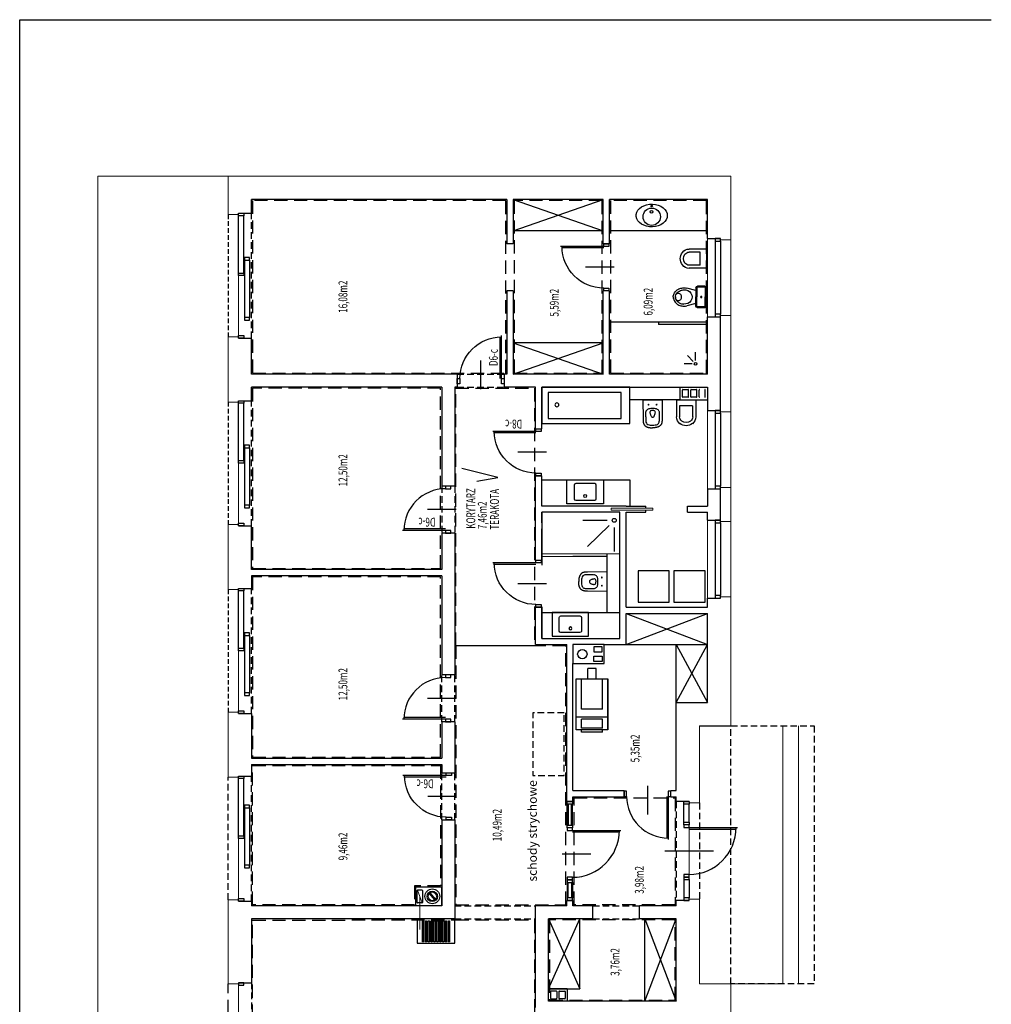
# Model space of a CAD drawing. Units: millimetres. Extents: x -647 to 12908, y 165 to 15015.
# Drawn here: x 11043 to 12908, y 7485 to 9374 of the extents above; entities that cross this region are included whole.
import ezdxf

# ---------------------------------------------------------------- set-up
doc = ezdxf.new("R2010")
doc.units = ezdxf.units.MM
doc.linetypes.add('DASHED', pattern=[19.05, 12.7, -6.35])
doc.layers.add('03 CIENKIE', color=1, linetype='Continuous', lineweight=15)
doc.layers.add('srednia', color=1, linetype='Continuous', lineweight=18)
for name, color, linetype in [('AA_03 CIENKIE', 1, 'Continuous'), ('AA_05 SREDNIE', 2, 'Continuous'), ('AA_07 SCIANY', 7, 'Continuous'), ('AA_ARMATURA', 9, 'Continuous'), ('AA_MEBLE', 9, 'Continuous'), ('AA_PR', 5, 'DASHED'), ('AA_SCN', 7, 'Continuous'), ('AA_TEXT-1', 3, 'Continuous'), ('AA_ZD-DRZWI', 1, 'Continuous'), ('AA_ZO-OKNA', 1, 'Continuous'), ('DV3_Default', 7, 'Continuous'), ('HATCH', 8, 'Continuous'), ('OPIS', 2, 'Continuous')]:
    doc.layers.add(name, color=color, linetype=linetype)
doc.layers.add('AA_POWIERZCHNIE', color=30, linetype='DASHED', plot=False)
doc.layers.add('POMOC', color=210, linetype='Continuous', plot=False)
doc.styles.add('skala100', font='simplex.shx', dxfattribs={"width": 0.67, "oblique": 5, "height": 20})

# ---------------------------------------------------------------- blocks, each defined once
blk = doc.blocks.new('a97740')
at = {"layer": 'AA_MEBLE', "flags": 128}
for points in [[(0, 70), (169, 70), (169, 0), (0, 0)], [(12.6, 60), (152.6, 60), (152.6, 10), (12.6, 10)]]:
    blk.add_lwpolyline(points, close=True, dxfattribs=at)
at = {"layer": 'AA_MEBLE'}
blk.add_circle((29.2, 33.9), 3.78, dxfattribs=at)
blk = doc.blocks.new('D90P')
at = {"layer": 'AA_ZD-DRZWI'}
for p, q in [((-45, 15), (-45, -40)), ((-8, -5), (-8, -84.9)), ((-5, -5), (-5, -88))]:
    blk.add_line(p, q, dxfattribs=at)
at = {"layer": 'AA_ZD-DRZWI', "color": 2}
for points in [[(-90, -5), (-85, -5), (-85, 5), (-90, 5)], [(-5, -5), (0, -5), (0, 5), (-5, 5)]]:
    blk.add_lwpolyline(points, close=True, dxfattribs=at)
at = {"layer": 'AA_ZD-DRZWI'}
blk.add_arc((-5, -5), 80, 180, 270, dxfattribs=at)
blk = doc.blocks.new('D100P')
at = {"layer": 'AA_ZD-DRZWI'}
for p, q in [((-50, 15), (-50, -40)), ((-8, -5), (-8, -94.9)), ((-5, -5), (-5, -98))]:
    blk.add_line(p, q, dxfattribs=at)
at = {"layer": 'AA_ZD-DRZWI', "color": 2}
for points in [[(-100, -5), (-95, -5), (-95, 5), (-100, 5)], [(-5, -5), (0, -5), (0, 5), (-5, 5)]]:
    blk.add_lwpolyline(points, close=True, dxfattribs=at)
at = {"layer": 'AA_ZD-DRZWI'}
blk.add_arc((-5, -5), 90, 180, 270, dxfattribs=at)
blk = doc.blocks.new('WC 2')
for p, q in [((-17.7, 0), (0, 0)), ((-17.5, 0), (0, 0)), ((17.5, 0), (0, 0)), ((17.7, 0), (0, 0)), ((-20.7, -3), (-20.7, -17)), ((-18.7, -3), (-18.7, -17)), ((-17.7, -2), (0, -2)), ((-17.7, -18), (0, -18)), ((17.7, -2), (0, -2)), ((17.7, -18), (0, -18)), ((18.7, -3), (18.7, -17)), ((20.7, -3), (20.7, -17)), ((-17.7, -20), (0, -20)), ((-17.5, -20), (0, -20)), ((-12.6, -20), (-16.8, -37.2)), ((17.7, -20), (0, -20)), ((12.6, -20), (16.8, -37.2))]:
    blk.add_line(p, q)
for points in [[(-17.5, -43, -0.06042), (-16.8, -37.2, -0.091848)], [(17.5, -43, 0.06042), (16.8, -37.2, 0.091848)], [(0, -63.5, -0.113629), (-6.6, -62, -0.103527), (-12.4, -57.5, -0.091848), (-16.1, -51, -0.085009), (-17.5, -43, -0.085009)], [(0, -59.5, -0.113629), (-4.8, -58.4, -0.103527), (-9.3, -54.9, -0.091848), (-12.4, -49.6, -0.085009), (-13.5, -43, -0.085009)], [(0, -63.5, 0.113629), (6.6, -62, 0.103527), (12.4, -57.5, 0.091848), (16.1, -51, 0.085009), (17.5, -43, 0.085009)], [(0, -59.5, 0.113629), (4.8, -58.4, 0.103527), (9.3, -54.9, 0.021529), (10.2, -53.8, 0.085009)], [(10.2, -53.8, 0.07018), (12.4, -49.6, 0.085009), (13.5, -43, 0.085009)]]:
    blk.add_lwpolyline(points, format="xyb")
blk.add_lwpolyline([(0, -59.5, 0.077418), (2.9, -59, 0.08713), (5.3, -57.8, 0.105643), (6.9, -55.9, 0.1239), (7.4, -53.8, 0.1239), (6.9, -51.6, 0.105643), (5.3, -49.7, 0.08713), (2.9, -48.5, 0.077418), (0, -48, 0.077418), (-2.9, -48.5, 0.08713), (-5.3, -49.7, 0.105643), (-6.9, -51.6, 0.1239), (-7.4, -53.8, 0.1239), (-6.9, -55.9, 0.105643), (-5.3, -57.8, 0.08713), (-2.9, -59, 0.077418)], format="xyb", close=True)
blk.add_circle((0, -9.8), 1.23)
for centre, radius, start, end in [((-17.7, -3), 3, 89.9999, 179.9999), ((-17.7, -17), 3, 179.9999, 269.9999), ((-17.7, -3), 1, 89.9999, 179.9999), ((-17.7, -17), 1, 179.9999, 269.9999), ((17.7, -3), 3, 359.9999, 89.9999), ((17.7, -3), 1, 359.9999, 89.9999), ((17.7, -17), 3, 269.9999, 359.9999), ((17.7, -17), 1, 269.9999, 359.9999), ((0, -41.1), 13.6, 351.9955, 188.0044)]:
    blk.add_arc(centre, radius, start, end)
blk = doc.blocks.new('iK5924')
at = {"layer": 'AA_ARMATURA'}
for p, q in [((0, 0), (0, 33)), ((6, 12), (6, 33)), ((31, 12), (31, 33)), ((37, 0), (37, 33)), ((0, 0), (37, 0)), ((31, 12), (6, 12))]:
    blk.add_line(p, q, dxfattribs=at)
for centre, radius, start, end in [((16.3, 33), 16.3, 126.8699, 180), ((16.3, 33), 10.3, 126.8699, 180), ((18.5, 30), 20, 53.1301, 126.8699), ((18.5, 30), 14, 53.1301, 126.8699), ((20.8, 33), 10.3, 0, 53.1301), ((20.8, 33), 16.3, 0, 53.1301)]:
    blk.add_arc(centre, radius, start, end, dxfattribs=at)
blk = doc.blocks.new('Ultima Q')
for p, q in [((-8, 20.1), (8, 20.1)), ((-8, 0), (-8, 20.1)), ((8, 0), (8, 20.1)), ((-30.5, -97.9), (-30.5, 0)), ((-19.9, -58.3), (-19.9, 0)), ((19.9, -58.3), (19.9, 0)), ((-30.5, -73.6), (30.5, -73.6)), ((-19.9, -58.3), (19.9, -58.3)), ((-20, -94.6), (-20, -77.3)), ((-20, -77.3), (20, -77.3)), ((20, -94.6), (20, -77.3)), ((-20, -94.6), (20, -94.6)), ((-20, -101.9), (-20, -97.9)), ((-20, -101.9), (20, -101.9)), ((20, -101.9), (20, -97.9))]:
    blk.add_line(p, q)
blk.add_lwpolyline([(30.5, -97.9), (30.5, 0), (-30.5, 0), (-30.5, -97.9)], close=True)
blk = doc.blocks.new('Rx3856')
at = {"layer": 'AA_ARMATURA'}
for p, q in [((17.6, 60), (63.8, 60)), ((3.8, 0), (3.8, 46.2)), ((13.5, 50.3), (53.8, 8.6))]:
    blk.add_line(p, q, dxfattribs=at)
blk.add_circle((3.8, 60), 3.78, dxfattribs=at)
blk = doc.blocks.new('SE2')
at = {"layer": 'DV3_Default', "color": 7}
for p, q in [((30, 643), (34, 273)), ((398, 643), (36, 643)), ((404, 643), (400, 273))]:
    blk.add_line(p, q, dxfattribs=at)
for centre in [(140, 548), (295, 548)]:
    blk.add_circle(centre, 8, dxfattribs=at)
for centre, radius, start, end in [((33, -2871), 3515, 89.9511, 90.0489), ((401, -1292), 1936, 89.9112, 90.0888)]:
    blk.add_arc(centre, radius, start, end, dxfattribs=at)
for points, knots in [([(84, 397), (84, 378), (84, 331), (84, 274), (88, 225), (91, 201), (111, 175), (147, 161), (191, 155), (238, 154), (284, 160), (326, 175), (345, 207), (348, 242), (350, 298), (350, 350), (351, 393), (350, 413), (337, 434), (317, 455), (292, 467), (262, 472), (220, 470), (178, 474), (142, 467), (121, 457), (103, 441), (88, 420), (85, 405), (84, 397)], [0, 0, 0, 0, 0.051477, 0.149798, 0.164897, 0.196259, 0.220058, 0.259261, 0.305803, 0.35247, 0.399271, 0.443464, 0.477467, 0.502905, 0.548575, 0.642637, 0.6581, 0.675598, 0.7019, 0.729301, 0.76161, 0.782251, 0.819671, 0.886159, 0.904862, 0.927758, 0.953333, 0.977165, 1, 1, 1, 1]), ([(217, 436), (209, 436), (197, 434), (177, 430), (163, 412), (164, 392), (168, 370), (175, 350), (184, 330), (196, 314), (214, 307), (235, 310), (248, 329), (257, 348), (263, 370), (267, 389), (271, 409), (259, 428), (238, 435), (225, 436), (217, 436)], [0, 0, 0, 0, 0.057754, 0.109935, 0.160964, 0.223352, 0.262865, 0.350128, 0.393062, 0.441754, 0.503946, 0.54221, 0.607796, 0.673648, 0.72732, 0.782277, 0.825593, 0.888637, 0.942633, 1, 1, 1, 1]), ([(34, 273), (34, 273), (34, 271), (34, 267), (34, 262), (35, 257), (35, 251), (35, 246), (35, 241), (36, 236), (36, 230), (37, 225), (37, 220), (38, 214), (39, 209), (40, 204), (41, 199), (42, 194), (44, 188), (46, 183), (48, 178), (50, 173), (53, 169), (55, 164), (59, 160), (62, 155), (65, 151), (69, 147), (73, 144), (77, 140), (82, 137), (86, 133), (91, 130), (96, 127), (101, 125), (107, 122), (112, 120), (117, 118), (122, 116), (127, 115), (133, 113), (138, 112), (143, 110), (149, 109), (155, 108), (160, 107), (166, 107), (171, 106), (177, 105), (182, 105), (187, 104), (193, 104), (198, 104), (204, 104), (211, 103), (215, 103), (217, 103)], [0.5642105, 0.5642105, 0.5642105, 0.5642105, 0.564338, 0.5726219, 0.5806862, 0.5886613, 0.5966293, 0.6046184, 0.6126212, 0.6206239, 0.6286328, 0.6366695, 0.6447204, 0.6527349, 0.6606956, 0.6686288, 0.6765506, 0.684458, 0.6923596, 0.700271, 0.7081933, 0.7161165, 0.7240335, 0.7319453, 0.7398608, 0.7477901, 0.7557334, 0.7636696, 0.771591, 0.7795722, 0.7877334, 0.7961204, 0.8046867, 0.8133555, 0.8220394, 0.8306389, 0.839055, 0.8472408, 0.8552552, 0.8632358, 0.8713278, 0.8796214, 0.8881132, 0.8967383, 0.9054184, 0.9140694, 0.9226016, 0.9309331, 0.9390414, 0.9470049, 0.9549564, 0.9630292, 0.9713161, 0.9800701, 0.9895567, 1, 1, 1, 1]), ([(400, 273), (400, 273), (400, 271), (400, 267), (400, 262), (400, 257), (400, 251), (399, 246), (399, 241), (399, 236), (398, 230), (398, 225), (397, 220), (397, 214), (396, 209), (395, 204), (394, 199), (392, 194), (391, 188), (389, 183), (387, 178), (384, 173), (382, 169), (379, 164), (376, 160), (373, 155), (369, 151), (365, 147), (361, 144), (357, 140), (353, 137), (348, 133), (343, 130), (338, 127), (333, 125), (328, 122), (323, 120), (317, 118), (312, 116), (307, 115), (302, 113), (297, 112), (291, 110), (285, 109), (280, 108), (274, 107), (268, 107), (263, 106), (258, 105), (252, 105), (247, 104), (242, 104), (236, 104), (230, 104), (224, 103), (220, 103), (217, 103)], [0.5642105, 0.5642105, 0.5642105, 0.5642105, 0.564338, 0.5726219, 0.5806862, 0.5886613, 0.5966293, 0.6046184, 0.6126212, 0.6206239, 0.6286328, 0.6366695, 0.6447204, 0.6527349, 0.6606956, 0.6686288, 0.6765506, 0.684458, 0.6923596, 0.700271, 0.7081933, 0.7161165, 0.7240335, 0.7319453, 0.7398608, 0.7477901, 0.7557334, 0.7636696, 0.771591, 0.7795722, 0.7877334, 0.7961204, 0.8046867, 0.8133555, 0.8220394, 0.8306389, 0.839055, 0.8472408, 0.8552552, 0.8632358, 0.8713278, 0.8796214, 0.8881132, 0.8967383, 0.9054184, 0.9140694, 0.9226016, 0.9309331, 0.9390414, 0.9470049, 0.9549564, 0.9630292, 0.9713161, 0.9800701, 0.9895567, 1, 1, 1, 1])]:
    blk.add_open_spline(points, degree=3, knots=knots, dxfattribs=at)
blk = doc.blocks.new('U12524')
at = {"layer": 'HATCH'}
for p, q in [((7, 53.3), (7, 16.7)), ((36, 56.3), (10, 56.3)), ((39, 16.7), (39, 53.3)), ((10, 13.7), (36, 13.7))]:
    blk.add_line(p, q, dxfattribs=at)
at = {"layer": 'HATCH', "flags": 128}
blk.add_lwpolyline([(46, 0), (0, 0), (0, 70), (46, 70)], close=True, dxfattribs=at)
at = {"layer": 'HATCH'}
blk.add_circle((15.2, 35), 2.74, dxfattribs=at)
for centre, start, end in [((10, 53.3), 90, 180), ((36, 53.3), 0, 90), ((10, 16.7), 180, 270), ((36, 16.7), 270, 0)]:
    blk.add_arc(centre, 3, start, end, dxfattribs=at)

msp = doc.modelspace()

# ---------------------------------------------------------------- linework, layer by layer
for p, q in [((11042.836, 9373.511), (12907.836, 9373.511)), ((11042.836, 6478.511), (11042.836, 9373.511)), ((12362.836, 8953.511), (12387.836, 8953.511)), ((12362.836, 8803.511), (12387.836, 8803.511)), ((12362.836, 8623.511), (12387.836, 8623.511)), ((12362.836, 8473.511), (12387.836, 8473.511)), ((12206.836, 8440.511), (12244.836, 8440.511)), ((12206.836, 8428.511), (12244.836, 8428.511)), ((12244.836, 8436.511), (12244.836, 8440.511)), ((12244.836, 8428.511), (12244.836, 8432.511)), ((12324.836, 8428.511), (12324.836, 8440.511)), ((12324.836, 8440.511), (12362.836, 8440.511)), ((12324.836, 8428.511), (12362.836, 8428.511)), ((12362.836, 8413.511), (12387.836, 8413.511)), ((12362.836, 8263.511), (12387.836, 8263.511))]:
    msp.add_line(p, q)
at = {"layer": '03 CIENKIE'}
for p, q in [((11192.836, 6628.511), (11192.836, 9073.511)), ((11442.836, 9073.511), (11192.836, 9073.511)), ((11442.836, 9073.511), (12407.836, 9073.511)), ((11442.836, 9000.009), (11442.836, 9073.511)), ((11462.836, 9000.009), (11442.836, 9000.009)), ((12362.836, 8803.511), (12362.836, 8953.511)), ((12407.836, 8806.013), (12407.836, 8951.009)), ((11462.836, 8767.515), (11462.836, 8882.511)), ((11462.836, 8765.013), (11442.836, 8765.013)), ((11442.836, 8640.009), (11442.836, 8765.013)), ((11462.836, 8640.009), (11442.836, 8640.009)), ((12362.836, 8473.511), (12362.836, 8623.511)), ((12407.836, 8476.013), (12407.836, 8621.009)), ((11462.836, 8407.515), (11462.836, 8522.511)), ((12362.836, 8263.511), (12362.836, 8413.511)), ((12407.836, 8266.013), (12407.836, 8411.009)), ((11442.836, 8405.013), (11442.836, 8405.013)), ((11462.836, 8405.013), (11442.836, 8405.013)), ((11442.836, 8280.009), (11442.836, 8405.013)), ((11462.836, 8280.009), (11442.836, 8280.009)), ((11462.836, 8047.515), (11462.836, 8162.511)), ((11442.836, 7920.009), (11442.836, 8045.013)), ((11462.836, 8045.013), (11442.836, 8045.013)), ((12347.836, 7871.153), (12347.836, 8018.511)), ((12507.836, 8018.511), (12507.836, 7523.511)), ((12537.836, 8018.511), (12537.836, 7523.511)), ((11462.836, 7920.009), (11442.836, 7920.009)), ((12327.836, 7871.153), (12347.836, 7871.153)), ((12327.836, 7823.653), (12327.836, 7733.653)), ((11462.836, 7687.515), (11462.836, 7802.511)), ((11806.129, 7703.718), (11815.543, 7679.225)), ((11810.836, 7691.472), (11810.836, 7627.944)), ((11828.903, 7697.06), (11839.243, 7684.849)), ((11830.43, 7698.352), (11840.769, 7686.141)), ((11442.836, 7685.013), (11442.836, 7685.013)), ((11462.836, 7685.013), (11442.836, 7685.013)), ((11442.836, 7663.576), (11442.836, 7685.013)), ((11442.836, 7523.509), (11442.836, 7685.013)), ((12327.836, 7686.156), (12347.836, 7686.156)), ((12347.836, 7523.511), (12347.836, 7686.156)), ((11462.836, 7523.509), (11442.836, 7523.509)), ((11462.836, 7521.007), (11462.836, 7286.011)), ((12507.836, 7523.511), (12347.836, 7523.511)), ((12407.836, 7523.511), (12407.836, 7416.509)), ((12407.836, 7416.009), (12407.836, 7523.511))]:
    msp.add_line(p, q, dxfattribs=at)
at = {"layer": '03 CIENKIE', "flags": 128}
for points in [[(12387.836, 8953.511), (12387.836, 8951.009), (12407.836, 8951.009), (12407.836, 9073.511)], [(12387.836, 8803.511), (12387.836, 8806.013), (12407.836, 8806.013), (12407.836, 8621.009), (12387.836, 8621.009), (12387.836, 8623.511)], [(12387.836, 8413.511), (12387.836, 8411.009), (12407.836, 8411.009), (12407.836, 8476.013), (12387.836, 8476.013), (12387.836, 8473.511)], [(12387.836, 8263.511), (12387.836, 8266.013), (12407.836, 8266.013), (12407.836, 8018.511)]]:
    msp.add_lwpolyline(points, dxfattribs=at)
at = {"layer": '03 CIENKIE'}
msp.add_circle((11834.836, 7691.601), 8, dxfattribs=at)
at = {"layer": 'AA_03 CIENKIE'}
msp.add_line((12358.836, 8650.011), (12358.836, 8663.011), dxfattribs=at)
at = {"layer": 'AA_03 CIENKIE', "flags": 128}
msp.add_lwpolyline([(12169.836, 8343.511), (12104.836, 8343.511), (12104.836, 8344.511), (12169.836, 8344.511)], close=True, dxfattribs=at)
at = {"layer": 'AA_03 CIENKIE'}
for centre, start, end in [((12357.836, 8663.011), 0, 90), ((12357.836, 8650.011), 270, 0)]:
    msp.add_arc(centre, 1, start, end, dxfattribs=at)
at = {"layer": 'AA_05 SREDNIE'}
for p, q in [((12314.836, 8650.011), (12314.836, 8663.011)), ((12315.836, 8664.011), (12325.836, 8664.011)), ((12326.836, 8650.011), (12326.836, 8663.011)), ((12330.836, 8650.011), (12330.836, 8663.011)), ((12331.836, 8664.011), (12341.836, 8664.011)), ((12342.836, 8650.011), (12342.836, 8663.011)), ((12346.836, 8650.011), (12346.836, 8663.011)), ((12315.836, 8649.011), (12315.836, 8649.011)), ((12325.836, 8649.011), (12315.836, 8649.011)), ((12331.836, 8649.011), (12331.836, 8649.011)), ((12341.836, 8649.011), (12331.836, 8649.011)), ((11805.836, 7679.932), (11805.836, 7703.011)), ((11806.836, 7704.011), (11814.836, 7704.011)), ((11815.836, 7703.011), (11815.836, 7679.932)), ((11814.836, 7678.932), (11806.836, 7678.932)), ((12061.836, 7509.011), (12061.836, 7496.011)), ((12072.836, 7510.011), (12062.836, 7510.011)), ((12062.836, 7510.011), (12062.836, 7510.011)), ((12073.836, 7509.011), (12073.836, 7496.011)), ((12078.015, 7509.011), (12078.015, 7496.011)), ((12079.015, 7510.011), (12089.015, 7510.011)), ((12089.015, 7510.011), (12089.015, 7510.011)), ((12090.015, 7509.011), (12090.015, 7496.011)), ((12062.836, 7495.011), (12072.836, 7495.011)), ((12089.015, 7495.011), (12079.015, 7495.011))]:
    msp.add_line(p, q, dxfattribs=at)
for radius in [14.25, 10]:
    msp.add_circle((11834.836, 7691.601), radius, dxfattribs=at)
for centre, start, end in [((12315.836, 8663.011), 90, 180), ((12325.836, 8663.011), 0, 90), ((12331.836, 8663.011), 90, 180), ((12341.836, 8663.011), 0, 90), ((12347.836, 8663.011), 90, 180), ((12315.836, 8650.011), 180, 270), ((12325.836, 8650.011), 270, 0), ((12331.836, 8650.011), 180, 270), ((12341.836, 8650.011), 270, 0), ((12347.836, 8650.011), 180, 270), ((11806.836, 7703.011), 90, 180), ((11814.836, 7703.011), 0, 90), ((11806.836, 7679.932), 180, 270), ((11814.836, 7679.932), 270, 0), ((12062.836, 7509.011), 90, 180), ((12072.836, 7509.011), 0, 90), ((12079.015, 7509.011), 90, 180), ((12089.015, 7509.011), 0, 90), ((12062.836, 7496.011), 180, 270), ((12072.836, 7496.011), 270, 0), ((12079.015, 7496.011), 180, 270), ((12089.015, 7496.011), 270, 0)]:
    msp.add_arc(centre, 1, start, end, dxfattribs=at)
at = {"layer": 'AA_07 SCIANY'}
for p, q in [((11487.836, 9002.511), (11487.836, 9028.511)), ((11977.836, 9028.511), (11487.836, 9028.511)), ((11977.836, 9028.511), (11977.836, 8943.511)), ((12162.836, 9028.511), (11989.836, 9028.511)), ((11989.836, 9028.511), (11989.836, 8943.511)), ((12162.836, 8943.511), (12162.836, 9028.511)), ((12362.836, 9028.511), (12174.836, 9028.511)), ((12174.836, 8943.511), (12174.836, 9028.511)), ((12362.836, 8953.511), (12362.836, 9028.511)), ((11462.836, 9002.511), (11487.836, 9002.511)), ((11989.836, 8943.511), (11977.836, 8943.511)), ((12174.836, 8943.511), (12162.836, 8943.511)), ((11989.836, 8853.511), (11977.836, 8853.511)), ((11977.836, 8853.511), (11977.836, 8693.511)), ((11989.836, 8853.511), (11989.836, 8693.511)), ((12174.836, 8853.511), (12162.836, 8853.511)), ((12162.836, 8693.511), (12162.836, 8853.511)), ((12174.836, 8693.511), (12174.836, 8853.511)), ((12362.836, 8693.511), (12362.836, 8803.511)), ((12387.836, 8623.511), (12387.836, 8803.511)), ((11462.836, 8762.511), (11487.836, 8762.511)), ((11487.836, 8693.511), (11487.836, 8762.511)), ((11882.836, 8693.511), (11487.836, 8693.511)), ((11882.836, 8693.511), (11882.836, 8668.511)), ((11972.836, 8693.511), (11972.836, 8668.511)), ((11977.836, 8693.511), (11972.836, 8693.511)), ((12162.836, 8693.511), (11989.836, 8693.511)), ((12362.836, 8693.511), (12174.836, 8693.511)), ((11852.836, 8668.511), (11487.836, 8668.511)), ((11487.836, 8642.511), (11487.836, 8668.511)), ((11852.836, 8668.511), (11852.836, 8478.586)), ((11877.836, 8668.511), (11877.836, 8478.586)), ((11882.836, 8668.511), (11877.836, 8668.511)), ((12032.836, 8668.511), (11972.836, 8668.511)), ((12032.836, 8588.586), (12032.836, 8668.511)), ((12044.836, 8668.511), (12362.836, 8668.511)), ((12044.836, 8588.586), (12044.836, 8668.511)), ((12310.836, 8644.511), (12310.836, 8668.511)), ((12362.836, 8668.511), (12362.836, 8623.511)), ((11462.836, 8642.511), (11487.836, 8642.511)), ((12310.836, 8644.511), (12362.836, 8644.511)), ((12032.836, 8588.586), (12044.836, 8588.586)), ((11462.836, 8518.011), (11462.836, 8518.011)), ((12032.836, 8336.511), (12032.836, 8498.586)), ((12032.836, 8498.586), (12044.836, 8498.586)), ((12044.836, 8440.511), (12044.836, 8498.586)), ((11877.836, 8478.586), (11852.836, 8478.586)), ((12362.836, 8473.511), (12362.836, 8440.511)), ((12387.836, 8413.511), (12387.836, 8473.511)), ((12044.836, 8408.511), (12044.836, 8428.511)), ((12362.836, 8413.511), (12362.836, 8428.511)), ((11462.836, 8402.511), (11487.836, 8402.511)), ((11487.836, 8318.511), (11487.836, 8402.511)), ((11877.836, 8388.586), (11852.836, 8388.586)), ((11852.836, 8388.586), (11852.836, 8318.511)), ((11877.836, 8388.586), (11877.836, 8116.511)), ((12044.836, 8336.511), (12044.836, 8396.511)), ((12032.836, 8336.511), (12044.836, 8336.511)), ((11852.836, 8318.511), (11487.836, 8318.511)), ((11487.836, 8306.511), (11487.836, 8282.511)), ((11852.836, 8306.511), (11487.836, 8306.511)), ((11852.836, 8306.511), (11852.836, 8116.511)), ((11462.836, 8282.511), (11487.836, 8282.511)), ((12362.836, 8246.511), (12362.836, 8263.511)), ((12032.836, 8246.511), (12044.836, 8246.511)), ((12032.836, 8174.511), (12032.836, 8246.511)), ((12044.836, 8186.511), (12044.836, 8246.511)), ((12206.836, 8246.511), (12362.836, 8246.511)), ((12206.836, 8234.511), (12362.836, 8234.511)), ((12362.836, 8063.511), (12362.836, 8234.511)), ((12044.836, 8186.511), (12167.836, 8186.511)), ((12032.836, 8174.511), (12092.836, 8174.511)), ((12092.836, 7873.653), (12092.836, 8174.511)), ((12164.836, 8174.511), (12206.836, 8174.511)), ((12104.836, 7894.511), (12104.836, 8138.511)), ((11877.836, 8116.511), (11852.836, 8116.511)), ((12092.836, 8038.511), (12092.836, 8050.511)), ((12302.836, 7894.511), (12302.836, 8063.511)), ((12302.836, 8063.511), (12362.836, 8063.511)), ((11462.836, 8042.511), (11487.836, 8042.511)), ((11487.836, 8042.511), (11487.836, 7956.511)), ((11877.836, 8026.511), (11852.836, 8026.511)), ((11852.836, 8026.511), (11852.836, 7956.511)), ((11877.836, 8026.511), (11877.836, 7928.511)), ((12347.836, 8018.511), (12407.836, 8018.511)), ((11487.836, 7956.511), (11852.836, 7956.511)), ((11487.836, 7944.511), (11852.836, 7944.511)), ((11487.836, 7944.511), (11487.836, 7922.511)), ((11852.836, 7944.511), (11852.836, 7928.511)), ((11462.836, 7922.511), (11487.836, 7922.511)), ((11462.836, 7922.511), (11487.836, 7922.511)), ((11852.836, 7928.511), (11877.836, 7928.511)), ((12104.836, 7894.511), (12202.836, 7894.511)), ((12104.836, 7882.511), (12202.836, 7882.511)), ((12104.836, 7873.653), (12104.836, 7882.511)), ((12202.836, 7882.511), (12202.836, 7894.511)), ((12292.836, 7882.511), (12292.836, 7894.511)), ((12292.836, 7894.511), (12302.836, 7894.511)), ((12292.836, 7882.511), (12302.836, 7882.511)), ((12302.836, 7873.653), (12302.836, 7882.511)), ((12104.836, 7873.653), (12092.836, 7873.653)), ((12327.836, 7873.653), (12302.836, 7873.653)), ((11852.836, 7838.511), (11877.836, 7838.511)), ((11852.836, 7838.511), (11852.836, 7673.511)), ((11877.836, 7838.511), (11877.836, 7648.511)), ((11852.836, 7709.511), (11802.836, 7709.511)), ((11802.836, 7709.511), (11802.836, 7673.511)), ((11852.836, 7691.601), (11852.836, 7709.511)), ((11852.836, 7673.511), (11852.836, 7709.511)), ((11852.836, 7709.511), (11852.836, 7673.511)), ((11852.836, 7691.601), (11852.836, 7673.511)), ((11462.836, 7682.511), (11487.836, 7682.511)), ((11462.836, 7682.511), (11487.836, 7682.511)), ((11487.836, 7682.511), (11487.836, 7673.511)), ((11852.836, 7673.511), (11487.836, 7673.511)), ((11852.836, 7673.511), (11802.836, 7673.511)), ((12032.836, 7478.511), (12032.836, 7673.511)), ((12092.836, 7673.511), (12032.836, 7673.511)), ((12092.836, 7673.511), (12092.836, 7683.653)), ((12104.836, 7683.653), (12092.836, 7683.653)), ((12104.836, 7673.511), (12104.836, 7683.653)), ((12142.836, 7673.511), (12104.836, 7673.511)), ((12142.836, 7648.511), (12142.836, 7673.511)), ((12302.836, 7673.511), (12232.836, 7673.511)), ((12232.836, 7648.511), (12232.836, 7673.511)), ((12327.836, 7683.653), (12302.836, 7683.653)), ((12302.836, 7673.511), (12302.836, 7683.653)), ((11487.836, 7648.511), (11487.836, 7526.011)), ((11877.836, 7648.511), (11487.836, 7648.511)), ((11487.836, 7648.011), (11487.836, 7648.011)), ((12057.836, 7490.511), (12057.837, 7648.511)), ((12142.836, 7648.511), (12057.837, 7648.511)), ((12302.836, 7648.511), (12232.836, 7648.511)), ((12302.836, 7490.511), (12302.836, 7648.511)), ((11462.836, 7526.011), (11487.836, 7526.011)), ((12057.836, 7490.511), (12057.836, 7526.511)), ((12075.925, 7514.511), (12057.836, 7514.511)), ((12057.836, 7514.511), (12093.836, 7514.511)), ((12093.836, 7514.511), (12057.836, 7514.511)), ((12075.925, 7514.511), (12093.836, 7514.511)), ((12093.836, 7514.511), (12093.836, 7514.511)), ((12093.836, 7514.511), (12093.836, 7490.511)), ((12032.836, 7478.511), (12032.836, 7490.511)), ((12302.836, 7490.511), (12057.836, 7490.511))]:
    msp.add_line(p, q, dxfattribs=at)
at = {"layer": 'AA_07 SCIANY', "linetype": 'Continuous'}
for p, q in [((12206.836, 8440.511), (12044.836, 8440.511)), ((12194.836, 8428.511), (12044.836, 8428.511)), ((12044.836, 8428.511), (12044.836, 8327.011)), ((12194.836, 8186.511), (12194.836, 8428.511)), ((12206.836, 8246.511), (12206.836, 8428.511)), ((12044.836, 8247.011), (12044.836, 8186.511)), ((12206.836, 8174.511), (12206.836, 8234.511)), ((12044.836, 8186.511), (12194.836, 8186.511))]:
    msp.add_line(p, q, dxfattribs=at)
at = {"layer": 'AA_MEBLE'}
for p, q in [((11989.836, 8968.511), (12162.836, 9028.511)), ((11989.836, 9028.511), (12162.836, 8968.511)), ((12162.836, 8968.511), (11989.836, 8968.511)), ((12362.836, 8968.511), (12174.836, 8968.511)), ((12362.836, 8793.511), (12174.836, 8793.511)), ((12268.836, 8793.511), (12268.836, 8788.511)), ((12362.836, 8788.511), (12268.836, 8788.511)), ((12162.836, 8753.511), (11989.836, 8753.511)), ((11989.836, 8693.511), (12162.836, 8753.511)), ((11989.836, 8753.511), (12162.836, 8693.511)), ((12335.741, 8717.896), (12324.685, 8728.952)), ((12340.272, 8719.772), (12340.272, 8735.408)), ((12333.865, 8713.365), (12318.229, 8713.365)), ((12310.836, 8644.511), (12213.836, 8644.511)), ((12044.836, 8490.511), (12213.836, 8490.511)), ((12213.836, 8490.511), (12213.836, 8440.511)), ((12169.836, 8348.511), (12169.836, 8236.511)), ((12044.836, 8236.511), (12194.836, 8236.511)), ((12206.836, 8174.511), (12362.836, 8234.511)), ((12206.836, 8234.511), (12362.836, 8174.511)), ((12206.836, 8174.511), (12362.836, 8174.511)), ((12302.836, 8063.511), (12302.836, 8174.511)), ((12302.836, 8174.511), (12362.836, 8063.511)), ((12302.836, 8063.511), (12362.836, 8174.511)), ((12057.836, 7514.511), (12117.837, 7648.511)), ((12057.837, 7648.511), (12117.836, 7514.511)), ((12117.836, 7514.511), (12117.837, 7648.511)), ((12242.836, 7490.511), (12242.836, 7648.511)), ((12242.836, 7490.511), (12302.836, 7648.511)), ((12242.836, 7648.511), (12302.836, 7490.511)), ((12093.836, 7514.511), (12117.836, 7514.511))]:
    msp.add_line(p, q, dxfattribs=at)
at = {"layer": 'AA_MEBLE', "flags": 128}
for points in [[(12285.957, 8997.856), (12285.415, 8993.746), (12283.808, 8989.785), (12281.194, 8986.115), (12277.669, 8982.87), (12273.359, 8980.166), (12268.419, 8978.101), (12263.03, 8976.751), (12257.384, 8976.163), (12251.687, 8976.36), (12246.145, 8977.333), (12240.957, 8979.048), (12236.311, 8981.443), (12232.375, 8984.431), (12229.292, 8987.905), (12227.172, 8991.738), (12226.093, 8995.792), (12226.093, 8999.92), (12227.172, 9003.975), (12229.292, 9007.807), (12232.375, 9011.281), (12236.311, 9014.269), (12240.957, 9016.664), (12246.145, 9018.379), (12251.687, 9019.352), (12257.384, 9019.549), (12263.03, 9018.961), (12268.419, 9017.611), (12273.359, 9015.546), (12277.669, 9012.843), (12281.194, 9009.597), (12283.808, 9005.928), (12285.415, 9001.966)], [(12229.684, 8316.117), (12229.684, 8256.117), (12289.684, 8256.117), (12289.684, 8316.117)], [(12298.651, 8316.117), (12298.651, 8256.117), (12358.651, 8256.117), (12358.651, 8316.117)]]:
    msp.add_lwpolyline(points, close=True, dxfattribs=at)
at = {"layer": 'AA_MEBLE'}
msp.add_lwpolyline([(11805.836, 7648.511), (11805.836, 7601.523), (11877.836, 7601.523), (11877.836, 7648.511)], dxfattribs=at)
for points in [[(11818.22, 7604.597), (11816.014, 7604.597), (11816.014, 7644.498), (11818.22, 7644.498)], [(11823.734, 7604.597), (11821.528, 7604.597), (11821.528, 7644.498), (11823.734, 7644.498)], [(11829.248, 7604.597), (11827.042, 7604.597), (11827.042, 7644.498), (11829.248, 7644.498)], [(11834.762, 7604.597), (11832.557, 7604.597), (11832.557, 7644.498), (11834.762, 7644.498)], [(11840.276, 7604.597), (11838.071, 7604.597), (11838.071, 7644.498), (11840.276, 7644.498)], [(11845.791, 7604.597), (11843.585, 7604.597), (11843.585, 7644.498), (11845.791, 7644.498)], [(11851.305, 7604.597), (11849.099, 7604.597), (11849.099, 7644.498), (11851.305, 7644.498)], [(11856.819, 7604.597), (11854.613, 7604.597), (11854.613, 7644.498), (11856.819, 7644.498)], [(11862.333, 7604.597), (11860.127, 7604.597), (11860.127, 7644.498), (11862.333, 7644.498)], [(11867.847, 7604.597), (11865.642, 7604.597), (11865.642, 7644.498), (11867.847, 7644.498)]]:
    msp.add_lwpolyline(points, close=True, dxfattribs=at)
for centre, radius in [((12255.957, 8995.515), 16.621), ((12255.796, 9016.071), 1.562), ((12255.661, 9004.895), 2.543), ((12340.272, 8713.365), 2.5)]:
    msp.add_circle(centre, radius, dxfattribs=at)
at = {"layer": 'AA_POWIERZCHNIE', "ltscale": 2}
msp.add_line((11442.836, 7048.513), (11442.836, 7523.509), dxfattribs=at)
for points in [[(11975.836, 9026.511), (11489.836, 9026.511), (11489.836, 8695.511), (11975.836, 8695.511)], [(12160.836, 9026.511), (11991.836, 9026.511), (11991.836, 8695.511), (12160.836, 8695.511)], [(12360.836, 9026.511), (12176.836, 9026.511), (12176.836, 8695.511), (12360.836, 8695.511)], [(11850.836, 8666.511), (11489.836, 8666.511), (11489.836, 8320.511), (11850.836, 8320.511)], [(12030.836, 8172.511), (11879.836, 8172.511), (11879.836, 8666.511), (12030.836, 8666.511)], [(11850.836, 8304.511), (11489.836, 8304.511), (11489.836, 7958.511), (11850.836, 7958.511)], [(12090.836, 8172.511), (11879.836, 8172.511), (11879.836, 7675.511), (12090.836, 7675.511)], [(11489.836, 7675.511), (11489.836, 7942.511), (11850.836, 7942.511), (11850.836, 7711.511), (11800.836, 7711.511), (11800.836, 7675.511)], [(12300.836, 7675.511), (12106.836, 7675.511), (12106.836, 7880.511), (12300.836, 7880.511)], [(12030.836, 6925.511), (11489.836, 6925.511), (11489.836, 7646.014), (11879.836, 7646.514), (11879.836, 7646.514), (12030.836, 7646.514), (12030.836, 7041.511), (12030.836, 7041.511)], [(12300.836, 7646.511), (12059.837, 7646.511), (12059.837, 7492.511), (12300.836, 7492.511)]]:
    msp.add_lwpolyline(points, close=True, dxfattribs=at)
at = {"layer": 'AA_PR', "linetype": 'DASHED', "ltscale": 0.7}
for p, q in [((11442.836, 9000.009), (11442.836, 8765.013)), ((11442.836, 8640.009), (11442.836, 8405.013)), ((11442.836, 8280.009), (11442.836, 8045.013))]:
    msp.add_line(p, q, dxfattribs=at)
at = {"layer": 'AA_PR', "linetype": 'DASHED'}
for p, q in [((11487.836, 8762.511), (11487.836, 9002.511)), ((11882.836, 8693.511), (11972.836, 8693.511)), ((11882.836, 8668.511), (11972.836, 8668.511)), ((11487.836, 8402.511), (11487.836, 8642.511)), ((11852.836, 8478.586), (11852.836, 8388.586)), ((11877.836, 8478.586), (11877.836, 8388.586)), ((11487.836, 8042.511), (11487.836, 8282.511)), ((11852.836, 8026.511), (11852.836, 8116.511)), ((11877.836, 8026.511), (11877.836, 8116.511)), ((12407.836, 7523.511), (12407.836, 8018.511)), ((11442.836, 7685.013), (11442.836, 7920.009)), ((11487.836, 7682.511), (11487.836, 7922.511)), ((11852.836, 7838.511), (11852.836, 7928.511)), ((11877.836, 7838.511), (11877.836, 7928.511)), ((12302.836, 7873.653), (12302.836, 7683.653)), ((12347.836, 7871.153), (12347.836, 7686.156)), ((11877.836, 7673.511), (12032.836, 7673.511)), ((12142.836, 7673.511), (12232.836, 7673.511)), ((11877.836, 7648.511), (12032.836, 7648.511)), ((12142.836, 7648.511), (12232.836, 7648.511)), ((11487.836, 7526.011), (11487.836, 7046.011))]:
    msp.add_line(p, q, dxfattribs=at)
at = {"layer": 'AA_PR'}
msp.add_line((11841.914, 7621.345), (11841.914, 7631.345), dxfattribs=at)
at = {"layer": 'AA_PR', "linetype": 'DASHED', "flags": 128}
msp.add_lwpolyline([(12087.836, 8043.511), (12027.836, 8043.511), (12027.836, 7923.511), (12087.836, 7923.511)], close=True, dxfattribs=at)
at = {"layer": 'AA_PR', "linetype": 'DASHED'}
msp.add_lwpolyline([(12567.836, 8018.511), (12567.836, 7523.511), (12407.836, 7523.511), (12407.836, 8018.511)], close=True, dxfattribs=at)
at = {"layer": 'AA_SCN'}
for points in [[(12104.836, 8174.511), (12104.836, 8138.511), (12164.836, 8138.511), (12164.836, 8174.511)], [(12160.836, 8160.511), (12160.836, 8170.511), (12144.836, 8170.511), (12144.836, 8160.511)], [(12160.836, 8152.511), (12160.836, 8142.511), (12144.836, 8142.511), (12144.836, 8152.511)]]:
    msp.add_lwpolyline(points, close=True, dxfattribs=at)
msp.add_circle((12122.836, 8156.511), 9, dxfattribs=at)
at = {"layer": 'AA_ZO-OKNA', "color": 9}
for p, q in [((11462.836, 8887.515), (11462.836, 8997.511)), ((11472.853, 8887.515), (11472.853, 8997.507)), ((12377.82, 8948.507), (12377.82, 8808.511)), ((12387.836, 8948.507), (12387.836, 8808.515)), ((11474.241, 8912.032), (11474.241, 8802.036)), ((11484.257, 8912.032), (11484.257, 8802.04)), ((11462.836, 8527.515), (11462.836, 8637.511)), ((11472.853, 8527.515), (11472.853, 8637.507)), ((12377.82, 8618.507), (12377.82, 8478.511)), ((12387.836, 8618.507), (12387.836, 8478.515)), ((11474.241, 8552.032), (11474.241, 8442.036)), ((11484.257, 8552.032), (11484.257, 8442.04)), ((12377.82, 8408.507), (12377.82, 8268.511)), ((12387.836, 8408.507), (12387.836, 8268.515)), ((11462.836, 8167.515), (11462.836, 8277.511)), ((11472.853, 8167.515), (11472.853, 8277.507)), ((11474.241, 8192.032), (11474.241, 8082.036)), ((11484.257, 8192.032), (11484.257, 8082.04)), ((11462.836, 7807.515), (11462.836, 7917.511)), ((11472.853, 7807.515), (11472.853, 7917.507)), ((11474.241, 7861.444), (11474.241, 7751.448)), ((11484.257, 7861.444), (11484.257, 7751.452)), ((12093.828, 7828.153), (12093.828, 7868.649)), ((12095.828, 7868.653), (12095.828, 7828.158)), ((12101.845, 7828.158), (12101.845, 7868.65)), ((12103.845, 7828.158), (12103.845, 7868.649)), ((12317.82, 7833.653), (12317.82, 7868.649)), ((12327.836, 7833.658), (12327.836, 7868.649)), ((12093.828, 7718.153), (12093.828, 7688.658)), ((12095.828, 7688.654), (12095.828, 7718.149)), ((12101.845, 7718.149), (12101.845, 7688.657)), ((12103.845, 7718.149), (12103.845, 7688.658)), ((12317.82, 7723.653), (12317.82, 7688.658)), ((12327.836, 7723.649), (12327.836, 7688.658))]:
    msp.add_line(p, q, dxfattribs=at)
at = {"layer": 'AA_ZO-OKNA'}
msp.add_line((12362.836, 8652.708), (12362.836, 8637.708), dxfattribs=at)
at = {"layer": 'AA_ZO-OKNA', "color": 2}
for points in [[(11472.853, 8997.507), (11462.836, 8997.507), (11462.836, 9002.511), (11472.853, 9002.511)], [(12387.836, 8953.511), (12377.82, 8953.511), (12377.82, 8948.507), (12387.836, 8948.507)], [(11484.257, 8917.036), (11474.241, 8917.036), (11474.241, 8912.032), (11484.257, 8912.032)], [(11472.853, 8882.511), (11462.836, 8882.511), (11462.836, 8887.515), (11472.853, 8887.515)], [(12387.836, 8808.515), (12377.82, 8808.515), (12377.82, 8803.511), (12387.836, 8803.511)], [(11484.257, 8802.04), (11474.241, 8802.04), (11474.241, 8797.036), (11484.257, 8797.036)], [(11472.853, 8762.511), (11462.836, 8762.511), (11462.836, 8767.515), (11472.853, 8767.515)], [(11472.853, 8637.507), (11462.836, 8637.507), (11462.836, 8642.511), (11472.853, 8642.511)], [(12387.836, 8623.511), (12377.82, 8623.511), (12377.82, 8618.507), (12387.836, 8618.507)], [(11484.257, 8557.036), (11474.241, 8557.036), (11474.241, 8552.032), (11484.257, 8552.032)], [(11472.853, 8522.511), (11462.836, 8522.511), (11462.836, 8527.515), (11472.853, 8527.515)], [(12387.836, 8478.515), (12377.82, 8478.515), (12377.82, 8473.511), (12387.836, 8473.511)], [(11484.257, 8442.04), (11474.241, 8442.04), (11474.241, 8437.036), (11484.257, 8437.036)], [(11472.853, 8402.511), (11462.836, 8402.511), (11462.836, 8407.515), (11472.853, 8407.515)], [(12387.836, 8413.511), (12377.82, 8413.511), (12377.82, 8408.507), (12387.836, 8408.507)], [(11472.853, 8277.507), (11462.836, 8277.507), (11462.836, 8282.511), (11472.853, 8282.511)], [(12387.836, 8268.515), (12377.82, 8268.515), (12377.82, 8263.511), (12387.836, 8263.511)], [(11484.257, 8197.036), (11474.241, 8197.036), (11474.241, 8192.032), (11484.257, 8192.032)], [(11472.853, 8162.511), (11462.836, 8162.511), (11462.836, 8167.515), (11472.853, 8167.515)], [(11484.257, 8082.04), (11474.241, 8082.04), (11474.241, 8077.036), (11484.257, 8077.036)], [(11472.853, 8042.511), (11462.836, 8042.511), (11462.836, 8047.515), (11472.853, 8047.515)], [(11472.853, 7917.507), (11462.836, 7917.507), (11462.836, 7922.511), (11472.853, 7922.511)], [(11484.257, 7866.448), (11474.241, 7866.448), (11474.241, 7861.444), (11484.257, 7861.444)], [(12103.845, 7868.649), (12093.828, 7868.649), (12093.828, 7873.653), (12103.845, 7873.653)], [(12327.836, 7868.649), (12317.82, 7868.649), (12317.82, 7873.653), (12327.836, 7873.653)], [(12103.845, 7823.153), (12093.828, 7823.153), (12093.828, 7828.158), (12103.845, 7828.158)], [(12327.836, 7828.653), (12317.82, 7828.653), (12317.82, 7833.658), (12327.836, 7833.658)], [(11472.853, 7802.511), (11462.836, 7802.511), (11462.836, 7807.515), (11472.853, 7807.515)], [(11484.257, 7751.452), (11474.241, 7751.452), (11474.241, 7746.448), (11484.257, 7746.448)], [(12327.836, 7728.653), (12317.82, 7728.653), (12317.82, 7723.649), (12327.836, 7723.649)], [(12103.845, 7723.153), (12093.828, 7723.153), (12093.828, 7718.149), (12103.845, 7718.149)], [(12103.845, 7688.658), (12093.828, 7688.658), (12093.828, 7683.653), (12103.845, 7683.653)], [(12327.836, 7688.658), (12317.82, 7688.658), (12317.82, 7683.653), (12327.836, 7683.653)], [(11472.853, 7682.511), (11462.836, 7682.511), (11462.836, 7687.515), (11472.853, 7687.515)], [(11472.853, 7526.011), (11462.836, 7526.011), (11462.836, 7521.007), (11472.853, 7521.007)]]:
    msp.add_lwpolyline(points, close=True, dxfattribs=at)
at = {"layer": 'OPIS', "color": 8}
msp.add_line((12281.09, 7778.653), (12374.786, 7778.653), dxfattribs=at)
at = {"layer": 'POMOC', "ltscale": 2}
for p, q in [((11960.542, 8495.048), (11891.83, 8512.625)), ((11920.593, 8488.256), (11960.542, 8495.048))]:
    msp.add_line(p, q, dxfattribs=at)
at = {"layer": 'srednia'}
for p, q in [((12044.836, 8348.511), (12169.836, 8348.511)), ((12044.836, 8343.511), (12169.836, 8343.511)), ((12169.836, 8348.511), (12194.836, 8348.511))]:
    msp.add_line(p, q, dxfattribs=at)
at = {"layer": 'srednia', "flags": 128}
msp.add_lwpolyline([(12177.985, 8436.511), (12177.985, 8432.511), (12257.985, 8432.511), (12257.985, 8436.511)], close=True, dxfattribs=at)

# ---------------------------------------------------------------- block references
at = {"xscale": -1, "rotation": 180}
msp.add_blockref('a97740', (12044.836, 8668.511), dxfattribs=at)
at = {"layer": 'AA_MEBLE', "xscale": -1}
for name, p, rotation in [('iK5924', (12360.836, 8933.542), 89.99999999999997), ('WC 2', (12360.836, 8841.523), 270.000292278235), ('iK5924', (12303.556, 8644.511), 180), ('U12524', (12064.836, 8190.511), 269.9999999999997), ('Ultima Q', (12141.42, 8108.823), 359.9999999999999)]:
    msp.add_blockref(name, p, dxfattribs=dict(at, rotation=rotation))
at = {"layer": 'AA_MEBLE', "xscale": -0.1, "yscale": 0.1, "zscale": 0.1}
for p, rotation in [((12279.356, 8580.178), 359.9999999999999), ((12105.503, 8273.704), 269.9999999999999)]:
    msp.add_blockref('SE2', p, dxfattribs=dict(at, rotation=rotation))
at = {"layer": 'AA_MEBLE', "rotation": 90}
msp.add_blockref('U12524', (12163.371, 8444.511), dxfattribs=at)
at = {"layer": 'AA_ZD-DRZWI', "xscale": -1}
for p, rotation in [((12168.836, 8943.511), 269.9999999999999), ((11972.836, 8679.853), 179.9999999999999), ((12038.836, 8588.586), 269.9999999999999), ((12038.836, 8336.511), 269.9999999999999), ((11866.495, 7928.511), 269.9999999999999)]:
    msp.add_blockref('D90P', p, dxfattribs=dict(at, rotation=rotation))
at = {"layer": 'AA_ZD-DRZWI'}
for name, p, rotation in [('D90P', (11865.336, 8388.586), 269.9999999999999), ('D90P', (11865.336, 8026.511), 269.9999999999999), ('D90P', (12292.836, 7888.511), 359.9999999999999), ('D100P', (12098.845, 7823.153), 89.99999999999999), ('D100P', (12322.836, 7828.653), 89.99999999999999)]:
    msp.add_blockref(name, p, dxfattribs=dict(at, rotation=rotation))
at = {"layer": 'HATCH', "rotation": 270}
msp.add_blockref('Rx3856', (12124.08, 8416.829), dxfattribs=at)

# ---------------------------------------------------------------- texts
at = {"layer": 'AA_TEXT-1', "style": 'skala100', "oblique": 5, "width": 0.67}
for s, p in [('16,08m2', (11671.851, 8811.08)), ('5,59m2', (12077.459, 8804.037)), ('6,09m2', (12257.634, 8805.852)), ('12,50m2', (11671.851, 8478.168)), ('KORYTARZ', (11917.191, 8397.024)), ('TERAKOTA', (11962.717, 8395.261)), ('7,46m2', (11939.333, 8396.03)), ('12,50m2', (11671.851, 8067.766)), ('5,35m2', (12232.562, 7948.739)), ('10,49m2', (11967.771, 7797.382)), ('9,46m2', (11671.851, 7760.647)), ('3,98m2', (12240.746, 7696.538)), ('3,76m2', (12194.109, 7539.137))]:
    msp.add_text(s, height=17, rotation=90, dxfattribs=at).set_placement(p)
at = {"layer": 'OPIS', "style": 'skala100', "oblique": 5, "width": 0.67}
for s, rotation, p in [('D6-c', 90, (11960.483, 8709.036)), ('D8-c', 180, (12007.351, 8606.158)), ('D6-c', 180, (11840.976, 8417.94)), ('D6-c', 180, (11837.311, 7916.158))]:
    msp.add_text(s, height=17, rotation=rotation, dxfattribs=at).set_placement(p)
at = {"layer": 'OPIS', "insert": (12018.447, 7914.536), "char_height": 17, "width": 368.09065, "attachment_point": 3, "rotation": 90, "style": 'skala100'}
msp.add_mtext('{\\FARROMS.SHX|c238;schody strychowe}', dxfattribs=at)

doc.saveas('drawing.dxf')
